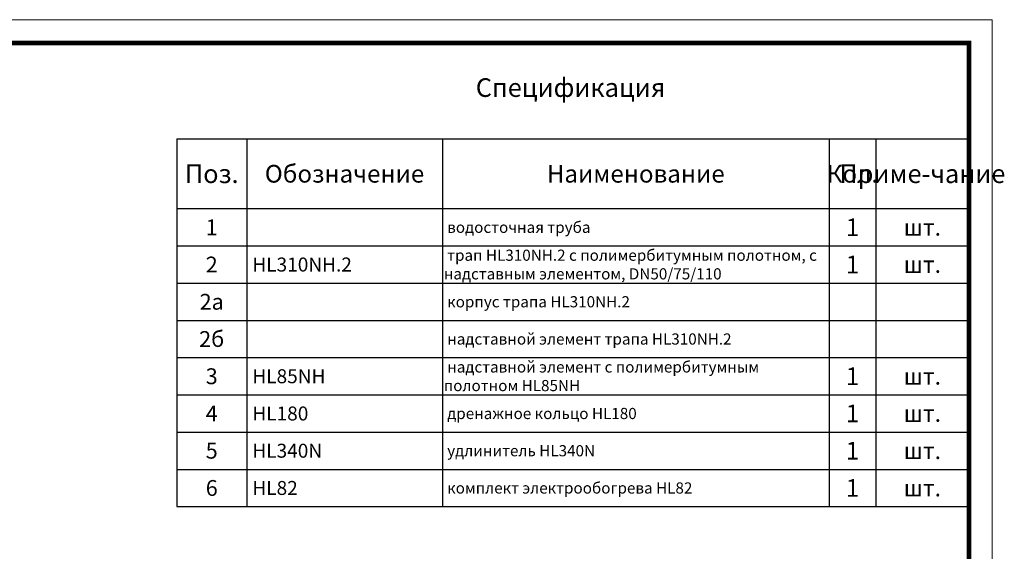
# Model space of a CAD drawing. Units: millimetres. Extents: x 2673 to 4786, y 0 to 1485.
# Drawn here: x 3729 to 4786, y 914 to 1485 of the extents above; entities that cross this region are included whole.
import ezdxf

# ---------------------------------------------------------------- set-up
doc = ezdxf.new("R2010")
doc.units = ezdxf.units.MM
doc.layers.add('Рамка', color=7, linetype='Continuous', lineweight=50)
doc.layers.add('текст', color=1, linetype='Continuous', lineweight=25)
doc.styles.add('ГОСТ 2.304', font='isocpeui.ttf')

# ---------------------------------------------------------------- blocks, each defined once
blk = doc.blocks.new('*T20')
at = {"layer": 'Рамка', "color": 0, "linetype": 'ByBlock', "lineweight": -2, "transparency": 16777216}
for p, q in [((0, 0), (850, 0)), ((0, 0), (0, -320)), ((75, 0), (75, -320)), ((285, 0), (285, -320)), ((700, 0), (700, -320)), ((750, 0), (750, -320)), ((850, 0), (850, -320)), ((0, -40), (850, -40)), ((0, -80), (850, -80)), ((0, -120), (850, -120)), ((0, -160), (850, -160)), ((0, -200), (850, -200)), ((0, -240), (850, -240)), ((0, -280), (850, -280)), ((0, -320), (850, -320))]:
    blk.add_line(p, q, dxfattribs=at)
at = {"layer": 'Рамка', "color": 0, "transparency": 16777216, "style": 'ГОСТ 2.304'}
for s, insert, char_height, width, attachment_point in [('{\\C1;1', (725, -20), 19, 47, 5), ('{\\C1;1', (37.5, -20), 17, 72, 5), ('{\\C1; водосточная труба}', (286.5, -20), 12, 412, 4), ('{\\C1;шт.}', (800, -20), 18, 97, 5), ('{\\C1;2', (37.5, -60), 17, 72, 5), ('{\\C1; HL310NH.2}', (76.5, -60), 15, 207, 4), ('\\A1;{\\C1; трап HL310NH.2 с полимербитумным полотном, с надставным элементом, DN50/75/110}', (286.5, -60), 12, 412, 4), ('{\\C1;1', (725, -60), 19, 47, 5), ('{\\C1;шт.}', (800, -60), 18, 97, 5), ('{\\C1;2а}', (37.5, -100), 17, 72, 5), ('{\\C1; корпус трапа HL310NH.2}', (286.5, -100), 12, 412, 4), ('{\\C1;2б}', (37.5, -140), 17, 72, 5), ('{\\C1; надставной элемент трапа HL310NH.2}', (286.5, -140), 12, 412, 4), ('\\A1;{\\C1; надставной элемент c полимербитумным полотном HL85NH}', (286.5, -180), 12, 412, 4), ('{\\C1;3', (37.5, -180), 17, 72, 5), ('{\\C1; HL85NH}', (76.5, -180), 15, 207, 4), ('{\\C1;1', (725, -180), 19, 47, 5), ('{\\C1;шт.}', (800, -180), 18, 97, 5), ('{\\C1;1', (725, -220), 19, 47, 5), ('{\\C1;4}', (37.5, -220), 17, 72, 5), ('{\\C1; HL180}', (76.5, -220), 15, 207, 4), ('{\\C1; дренажное кольцо HL180}', (286.5, -220), 12, 412, 4), ('{\\C1;шт.}', (800, -220), 18, 97, 5), ('{\\C1;5}', (37.5, -260), 17, 72, 5), ('{\\C1; HL340N}', (76.5, -260), 15, 207, 4), ('{\\C1;1', (725, -260), 19, 47, 5), ('{\\C1; удлинитель HL340N}', (286.5, -260), 12, 412, 4), ('{\\C1;шт.}', (800, -260), 18, 97, 5), ('{\\C1;6}', (37.5, -300), 17, 72, 5), ('{\\C1; HL82}', (76.5, -300), 15, 207, 4), ('{\\C1; комплект электрообогрева HL82}', (286.5, -300), 12, 412, 4), ('{\\C1;1', (725, -300), 19, 47, 5), ('{\\C1;шт.}', (800, -300), 18, 97, 5)]:
    blk.add_mtext(s, dxfattribs=dict(at, insert=insert, char_height=char_height, width=width, attachment_point=attachment_point))
blk = doc.blocks.new('*T21')
at = {"layer": 'Рамка', "color": 0, "linetype": 'ByBlock', "lineweight": -2, "transparency": 16777216}
for p, q in [((0, 0), (850, 0)), ((0, 0), (0, -75)), ((75, 0), (75, -75)), ((285, 0), (285, -75)), ((700, 0), (700, -75)), ((750, 0), (750, -75)), ((850, 0), (850, -75)), ((0, -75), (850, -75))]:
    blk.add_line(p, q, dxfattribs=at)
at = {"layer": 'Рамка', "color": 0, "transparency": 16777216, "attachment_point": 5, "style": 'ГОСТ 2.304'}
for s, insert, char_height, width in [('{\\C1;Поз.}', (37.5, -37.5), 20, 72), ('{\\C1;Обозначение}', (180, -37.5), 19, 207), ('{\\C1;Наименование}', (492.5, -37.5), 19, 412), ('{\\C1;Кол.}', (725, -37.5), 19, 47), ('{\\C1;Приме-чание}', (800, -37.5), 20, 97)]:
    blk.add_mtext(s, dxfattribs=dict(at, insert=insert, char_height=char_height, width=width))

msp = doc.modelspace()

# ---------------------------------------------------------------- linework, layer by layer
at = {"layer": 'Рамка', "lineweight": 0}
msp.add_lwpolyline([(2672.932, 1485), (4772.932, 1485), (4772.932, 0), (2672.932, 0)], close=True, dxfattribs=at)
at = {"layer": 'Рамка', "ltscale": 3, "const_width": 5}
msp.add_lwpolyline([(2772.932, 25), (4747.932, 25), (4747.932, 1460), (2772.932, 1460)], close=True, dxfattribs=at)

# ---------------------------------------------------------------- block references
for name, p in [('*T21', (3897.932, 1357)), ('*T20', (3897.932, 1282))]:
    msp.add_blockref(name, p)

# ---------------------------------------------------------------- texts
at = {"layer": 'текст', "lineweight": 35, "style": 'ГОСТ 2.304'}
msp.add_text('Спецификация', height=20, dxfattribs=at).set_placement((4218.756, 1402.047))

doc.saveas('drawing.dxf')
